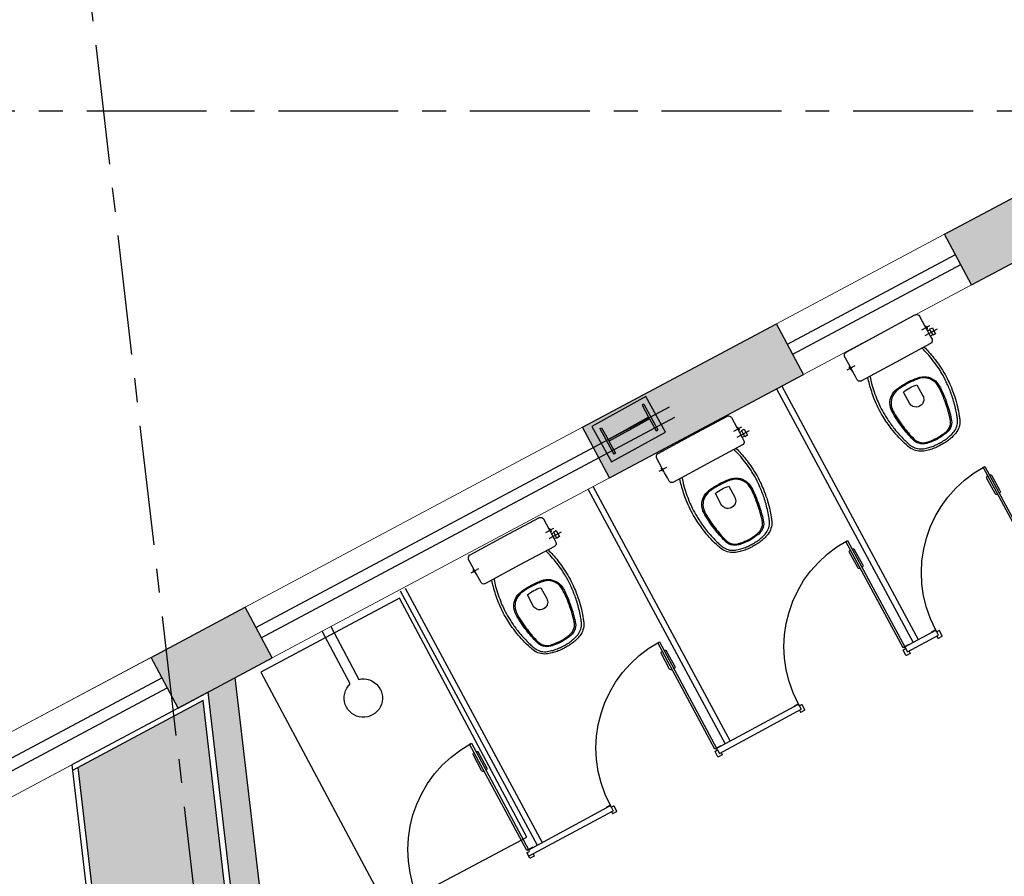
# Model space of a CAD drawing. Units: metres. Extents: x 0 to 724, y -252 to 1290.
# Drawn here: x 546 to 551, y 544 to 549 of the extents above; entities that cross this region are included whole.
import ezdxf
from ezdxf.enums import TextEntityAlignment as Align

# ---------------------------------------------------------------- set-up
doc = ezdxf.new("R2010")
doc.units = ezdxf.units.M
doc.linetypes.add('0149-11_REF-PE$0$HIDDEN2', pattern=[4.7625, 3.175, -1.5875])
doc.linetypes.add('PL-POUSO-ARQ-EIXO$0$CENTER', pattern=[2, 1.25, -0.25, 0.25, -0.25])
for name, color, linetype in [('0149-11_REF-PE$0$ARQ-detalhe bloco', 1, 'Continuous'), ('0149-11_REF-PE$0$ARQ-divisória sanitária', 2, 'Continuous'), ('0149-11_REF-PE$0$ARQ-porta construir', 2, 'Continuous'), ('0149-11_REF-PE$0$ARQ-sanitários', 2, 'Continuous'), ('_ARQ_VISTA02', 2, 'Continuous'), ('ARQ-hachura elevação', 251, 'Continuous'), ('ARQ-LINHA GROSSA', 4, 'Continuous'), ('ARQ-nome do ambiente', 3, 'Continuous'), ('EIXO$0$A-EIXOS-PRI', 252, 'PL-POUSO-ARQ-EIXO$0$CENTER'), ('ESTRUTURA', 1, 'Continuous'), ('Estrutura Metálica 2', 3, 'Continuous'), ('OFC-MALL-ARQ-EX-1PV$0$A_HTC_1', 252, 'Continuous'), ('S-DIVC', 254, 'Continuous')]:
    doc.layers.add(name, color=color, linetype=linetype)
doc.layers.add('Alvenaria', color=5, linetype='Continuous', lineweight=30)
doc.layers.add('ARQ-GRADIL', color=32, linetype='Continuous', lineweight=15)
doc.styles.add('12075', font='romans.shx', dxfattribs={"height": 0.225})

# ---------------------------------------------------------------- blocks, each defined once
blk = doc.blocks.new('0149-11_REF-PE$0$PM60 PLAN')
blk.add_lwpolyline([(-0.63, 0.6335), (-0.63, 0.0035), (-0.62, 0.0035), (-0.62, 0.6335)], close=True)
for points in [[(-0.64, -0.027), (-0.64, -0.0385, 0.414214), (-0.6385, -0.04), (-0.6165, -0.04, 0.414214), (-0.615, -0.0385), (-0.615, -0.0085, 0.414214), (-0.6165, -0.007), (-0.63, -0.007), (-0.63, 0.0035, 0.414214), (-0.6315, 0.005), (-0.6535, 0.005, 0.414214), (-0.655, 0.0035), (-0.655, 0.003)], [(0.01, -0.027), (0.01, -0.0385, -0.414214), (0.0085, -0.04), (-0.0135, -0.04, -0.414214), (-0.015, -0.0385), (-0.015, -0.0085, -0.414214), (-0.0135, -0.007), (0, -0.007), (0, 0.0035, -0.414214), (0.0015, 0.005), (0.0235, 0.005, -0.414214), (0.025, 0.0035), (0.025, 0.003)]]:
    blk.add_lwpolyline(points, format="xyb")
at = {"layer": '0149-11_REF-PE$0$ARQ-detalhe bloco'}
for p, q in [((-0.64, 0.4835), (-0.64, 0.5735)), ((-0.61, 0.4835), (-0.61, 0.5735))]:
    blk.add_line(p, q, dxfattribs=at)
at = {"layer": '0149-11_REF-PE$0$ARQ-detalhe bloco', "linetype": '0149-11_REF-PE$0$HIDDEN2'}
blk.add_arc((-0.63, 0.0035), 0.63, 0, 90, dxfattribs=at)
at = {"layer": '0149-11_REF-PE$0$ARQ-detalhe bloco'}
for centre, start, end in [((-0.63, 0.5735), 90, 180), ((-0.62, 0.5735), 0, 90), ((-0.63, 0.4835), 180, 270), ((-0.62, 0.4835), 270, 0)]:
    blk.add_arc(centre, 0.01, start, end, dxfattribs=at)
blk = doc.blocks.new('0149-11_REF-PE$0$Bacia caixa acop PLAN')
for points in [[(0, -0.185), (0.205, -0.185, 0.059373), (0.2098, -0.1845, 0.333509), (0.222, -0.169), (0.222, -0.1505), (0.222, -0.1195), (0.222, -0.109), (0.2248, -0.109, 0.252251), (0.2251, -0.1089, 0.160103), (0.228, -0.1, 0.160103), (0.2251, -0.0911, 0.252251), (0.2248, -0.091), (0.222, -0.091), (0.222, -0.032, 0.327853), (0.2069, -0.0153, 0.087637), (0.2038, -0.015), (0, -0.015), (-0.2038, -0.015, 0.087637), (-0.2069, -0.0153, 0.327853), (-0.222, -0.032), (-0.222, -0.091), (-0.2248, -0.091, 0.252251), (-0.2251, -0.0911, 0.160103), (-0.228, -0.1, 0.160103), (-0.2251, -0.1089, 0.252251), (-0.2248, -0.109), (-0.222, -0.109), (-0.222, -0.1195), (-0.236, -0.1195), (-0.236, -0.117), (-0.252, -0.117), (-0.252, -0.135), (-0.252, -0.153), (-0.236, -0.153), (-0.236, -0.1505), (-0.222, -0.1505), (-0.222, -0.169, 0.333509), (-0.2098, -0.1845, 0.059373), (-0.205, -0.185)], [(0, -0.306, 0.041331), (-0.0608, -0.3106, 0.129345), (-0.1036, -0.3277, 0.234638), (-0.1405, -0.4, 0.044666), (-0.1319, -0.501, 0.031515), (-0.1138, -0.5815, 0.151063), (-0.0952, -0.6143, 0.148094), (-0.0588, -0.6342, 0.031073), (-0.0451, -0.6364, 0.035055), (0, -0.6405, 0.035055), (0.0451, -0.6364, 0.031073), (0.0588, -0.6342, 0.148094), (0.0952, -0.6143, 0.151063), (0.1138, -0.5815, 0.031515), (0.1319, -0.501, 0.044666), (0.1405, -0.4, 0.234638), (0.1036, -0.3277, 0.129345), (0.0608, -0.3106, 0.041331)], [(-0.04, -0.406, 0.164444), (-0.032, -0.43, 0.245936), (0, -0.445, 0.245936), (0.032, -0.43, 0.164444), (0.04, -0.406), (0.04, -0.341, 0.108885), (-0.04, -0.341)]]:
    blk.add_lwpolyline(points, format="xyb", close=True)
for points in [[(0.222, -0.091), (0.222, -0.109)], [(0.2245, -0.108), (0.2245, -0.1), (0.2245, -0.092)], [(-0.236, -0.1195), (-0.236, -0.135), (-0.236, -0.1505)], [(-0.222, -0.1195), (-0.222, -0.1505)]]:
    blk.add_lwpolyline(points)
blk.add_lwpolyline([(-0.167, -0.185, -0.003882), (-0.1765, -0.22, 0.024258), (-0.1905, -0.3, 0.02486), (-0.1945, -0.35, 0.033324), (-0.194, -0.4, 0.02486), (-0.191, -0.44, 0.012268), (-0.184, -0.49, 0.015806), (-0.1725, -0.54, 0.026699), (-0.157, -0.59, 0.021919), (-0.1495, -0.61, 0.174675), (-0.1, -0.6585, 0.045452), (-0.07, -0.668, 0.022856), (-0.0571, -0.6712, 0.041289), (-0.0304, -0.6752, 0.052091), (-0.0228, -0.6756, 0.04333), (0, -0.676, 0.04333), (0.0228, -0.6756, 0.052091), (0.0304, -0.6752, 0.041289), (0.0571, -0.6712, 0.022856), (0.07, -0.668, 0.045452), (0.1, -0.6585, 0.174675), (0.1495, -0.61, 0.021919), (0.157, -0.59, 0.026699), (0.1725, -0.54, 0.015806), (0.184, -0.49, 0.012268), (0.191, -0.44, 0.02486), (0.194, -0.4, 0.033324), (0.1945, -0.35, 0.02486), (0.1905, -0.3, 0.024258), (0.1765, -0.22, -0.003882), (0.167, -0.185)], format="xyb")
at = {"layer": '0149-11_REF-PE$0$ARQ-detalhe bloco'}
for p, q in [((-0.1991, -0.1), (-0.246, -0.1)), ((0.1991, -0.1), (0.246, -0.1)), ((-0.1991, -0.135), (-0.2722, -0.135))]:
    blk.add_line(p, q, dxfattribs=at)
for points in [[(-0.2245, -0.108), (-0.2245, -0.1), (-0.2245, -0.092)], [(-0.222, -0.091), (-0.222, -0.109)]]:
    blk.add_lwpolyline(points, dxfattribs=at)
blk.add_lwpolyline([(0.1554, -0.1881, 0.003849), (0.1649, -0.2229, -0.027799), (0.18, -0.3134, -0.018883), (0.1825, -0.3505, -0.033646), (0.182, -0.3994, -0.016781), (0.1805, -0.4256, -0.015438), (0.1722, -0.4879, -0.023716), (0.154, -0.5615, -0.013571), (0.1457, -0.5861, -0.02186), (0.1386, -0.605, -0.173345), (0.0952, -0.6475, -0.045814), (0.067, -0.6564, -0.024058), (0.0546, -0.6594, -0.042614), (0.029, -0.6632, -0.066108), (0.0226, -0.6635, -0.047154), (0, -0.664, -0.047154), (-0.0226, -0.6635, -0.066108), (-0.029, -0.6632, -0.042614), (-0.0546, -0.6594, -0.024058), (-0.067, -0.6564, -0.045814), (-0.0952, -0.6475, -0.173345), (-0.1386, -0.605, -0.02186), (-0.1457, -0.5861, -0.013571), (-0.154, -0.5615, -0.023716), (-0.1722, -0.4879, -0.015438), (-0.1805, -0.4256, -0.016781), (-0.182, -0.3994, -0.033646), (-0.1825, -0.3505, -0.018883), (-0.18, -0.3134, -0.027799), (-0.1649, -0.2229, 0.003849), (-0.1554, -0.1881)], format="xyb", dxfattribs=at)
blk.add_lwpolyline([(0, -0.312, -0.041434), (0.06, -0.3165, -0.129651), (0.1, -0.3325, -0.234583), (0.1345, -0.4, -0.044678), (0.126, -0.5, -0.031614), (0.108, -0.58, -0.152477), (0.091, -0.61, -0.148725), (0.0575, -0.6284, -0.031624), (0.0444, -0.6305, -0.035113), (0, -0.6345, -0.035113), (-0.0444, -0.6305, -0.031624), (-0.0575, -0.6284, -0.148725), (-0.091, -0.61, -0.152477), (-0.108, -0.58, -0.031614), (-0.126, -0.5, -0.044678), (-0.1345, -0.4, -0.234583), (-0.1, -0.3325, -0.129651), (-0.06, -0.3165, -0.041434)], format="xyb", close=True, dxfattribs=at)
blk = doc.blocks.new('sapata')
at = {"layer": 'ARQ-LINHA GROSSA'}
h = blk.add_hatch(color=252, dxfattribs=at)
h.dxf.hatch_style = 1
h.paths.add_polyline_path([(707.3564, -62.8709), (707.3564, -62.8709), (707.3464, -62.8721), (707.3476, -62.882), (707.3575, -62.8808), (707.3575, -62.8808), (707.4886, -62.8654), (707.4969, -62.9359), (707.5069, -62.9347), (707.4891, -62.7838), (707.4791, -62.7849), (707.4874, -62.8554)])
h = blk.add_hatch(color=252, dxfattribs=at)
h.dxf.hatch_style = 1
h.paths.add_polyline_path([(707.3783, -62.8683), (707.3783, -62.8683), (707.3882, -62.8672), (707.3894, -62.8771), (707.3795, -62.8783), (707.3795, -62.8783), (707.2484, -62.8937), (707.2567, -62.9642), (707.2468, -62.9654), (707.229, -62.8145), (707.2389, -62.8133), (707.2472, -62.8838)])
at = {"layer": 'Estrutura Metálica 2'}
h = blk.add_hatch(color=252, dxfattribs=at)
h.dxf.hatch_style = 1
h.paths.add_polyline_path([(707.5153, -62.7505), (707.1957, -62.7882), (707.2205, -62.9987), (707.5402, -62.961)])
h.paths.add_polyline_path([(707.4874, -62.8554), (707.4791, -62.7849), (707.4891, -62.7838), (707.5069, -62.9347), (707.4969, -62.9359), (707.4886, -62.8654), (707.3575, -62.8808), (707.2484, -62.8937), (707.2567, -62.9642), (707.2468, -62.9654), (707.229, -62.8145), (707.2389, -62.8133), (707.2472, -62.8838), (707.3887, -62.8671)], flags=16)
blk.add_lwpolyline([(707.2478, -62.8837), (707.249, -62.8937)])
blk.add_lwpolyline([(707.2478, -62.8837), (707.249, -62.8937)])
at = {"layer": 'ARQ-LINHA GROSSA'}
for p, q in [((707.4891, -62.7838), (707.4791, -62.7849)), ((707.4791, -62.7849), (707.4874, -62.8554)), ((707.4891, -62.7838), (707.5069, -62.9347)), ((707.229, -62.8145), (707.2389, -62.8133)), ((707.229, -62.8145), (707.2468, -62.9654)), ((707.2389, -62.8133), (707.2472, -62.8838)), ((707.2472, -62.8838), (707.3887, -62.8671)), ((707.2484, -62.8937), (707.4231, -62.8731)), ((707.4874, -62.8554), (707.3564, -62.8709)), ((707.4886, -62.8654), (707.3575, -62.8808)), ((707.4886, -62.8654), (707.4969, -62.9359)), ((707.2484, -62.8937), (707.2567, -62.9642)), ((707.4969, -62.9359), (707.5069, -62.9347)), ((707.2567, -62.9642), (707.2468, -62.9654))]:
    blk.add_line(p, q, dxfattribs=at)
at = {"layer": 'ESTRUTURA'}
blk.add_lwpolyline([(707.5153, -62.7505), (707.1957, -62.7882), (707.2205, -62.9987), (707.5402, -62.961)], close=True, dxfattribs=at)
blk = doc.blocks.new('1 PAVIMENTO')
at = {"layer": 'ARQ-GRADIL'}
h = blk.add_hatch(color=253, dxfattribs=at)
h.dxf.hatch_style = 1
h.paths.add_polyline_path([(82.7758, 65.9935), (82.7387, 66.3125), (82.7382, 66.3134), (79.9466, 64.8252), (79.9838, 64.5051)])
h.paths.add_polyline_path([(79.9838, 64.5051), (79.9466, 64.8252), (78.1929, 63.8903), (78.0713, 63.8254), (78.1163, 63.4384), (78.2438, 63.4532), (78.2301, 63.5702)])
h.paths.add_polyline_path([(78.0713, 63.8254), (77.9085, 63.7387), (77.5515, 63.5467), (77.6957, 63.2852), (77.9458, 63.4186), (78.1163, 63.4384)])
h.paths.add_polyline_path([(76.674, 63.0805), (76.1777, 62.8159), (76.3188, 62.5512), (76.8149, 62.8161)])
edge = h.paths.add_edge_path()
edge.add_ellipse((74.4985, 61.5651), major_axis=(0.01, 0.01), ratio=1, start_angle=74.0078, end_angle=85.9308, ccw=False)
edge.add_line((74.4908, 61.5771), (74.5437, 61.6052))
edge.add_line((74.5437, 61.6052), (74.4027, 61.8697))
edge.add_line((74.4027, 61.8697), (74.0324, 61.6723))
edge.add_line((74.0324, 61.6723), (74.1734, 61.4078))
edge.add_line((74.1734, 61.4078), (74.1735, 61.4075))
edge.add_line((74.1735, 61.4075), (74.4892, 61.5758))
h.paths.add_polyline_path([(72.4087, 60.4666), (72.2676, 60.7314), (71.3082, 60.2199), (71.3921, 60.0677), (71.6603, 60.0677), (71.7838, 60.1335), (71.7837, 60.1339), (71.9259, 60.2097)])
h.paths.add_polyline_path([(71.6603, 60.0677), (71.3921, 60.0677), (71.4531, 59.9572)])
h.paths.add_polyline_path([(70.5723, 59.4881), (70.4314, 59.7525), (69.8158, 59.4243), (69.9569, 59.1596), (70.3619, 59.3755), (70.3618, 59.3758)])
h.paths.add_polyline_path([(69.0801, 58.6921), (68.939, 58.9569), (67.9263, 58.417), (68.0674, 58.1523)])
h.paths.add_polyline_path([(66.3063, 57.2134), (66.1652, 57.4781), (65.7524, 57.258), (65.7803, 57.0182), (65.8157, 56.9518), (65.9722, 57.0353)])
h.paths.add_polyline_path([(65.7524, 57.258), (65.6746, 57.2165), (65.7803, 57.0182)])
h.paths.add_polyline_path([(64.0506, 56.0108), (63.9094, 56.2755), (63.1888, 55.8914), (63.8266, 55.8914)])
h.paths.add_polyline_path([(63.8266, 55.8914), (63.1888, 55.8914), (62.392, 55.4666), (62.5332, 55.2019)])
h.paths.add_polyline_path([(60.7721, 54.263), (60.6309, 54.5277), (58.6113, 53.451), (58.6678, 52.9635), (58.7926, 52.978), (58.7674, 53.1943)])
at = {"layer": 'ARQ-hachura elevação'}
h = blk.add_hatch(dxfattribs=at)
h.set_pattern_fill('AR-SAND', color=256, scale=0.002, angle=96.64, double=1)
h.set_pattern_definition([(134.139953, (383.59765, -406.87681), (-0.096856065, -0.01449675), [0, -0.077216, 0, -0.08636, 0, -0.08255]), (104.139953, (383.59765, -406.87681), (-0.15279904, 0.07272434), [0, -0.041656, 0, -0.069596, 0, -0.02667]), (64.139953, (383.60487, -406.938875), (-0.018577969, 0.157104102), [0, -0.0254, 0, -0.09144, 0, -0.11938]), (54.139953, (383.60487, -406.93888), (-0.061944778, 0.146531505), [0, -0.0127, 0, -0.059944, 0, -0.06858])])
edge = h.paths.add_edge_path()
edge.add_line((65.5857, 53.8723), (65.6728, 53.1244))
edge.add_line((65.7075, 52.8264), (66.4524, 52.9131))
edge.add_line((66.4524, 52.9131), (66.3307, 53.959))
edge.add_line((66.3307, 53.959), (65.5857, 53.8723))
h.paths.add_polyline_path([(66.2974, 53.9854), (65.947, 56.9919), (65.2935, 56.6421), (65.612, 53.9056)])
edge = h.paths.add_edge_path(flags=16)
edge.add_ellipse((66.1116, 55.0236), major_axis=(-0.00873, -0.00795), ratio=0.070178, start_angle=-356.4539, end_angle=3.5459, ccw=False)
edge.add_line((66.1201, 55.0316), (66.1157, 55.0318))
edge.add_line((66.1157, 55.0318), (66.1102, 55.0314))
edge.add_line((66.1102, 55.0314), (66.1049, 55.0304))
edge.add_line((66.1049, 55.0304), (66.1004, 55.029))
edge.add_line((66.1004, 55.029), (66.0968, 55.0274))
edge.add_line((66.0968, 55.0274), (66.0938, 55.0252))
edge.add_line((66.0938, 55.0252), (66.0921, 55.023))
edge.add_line((66.0921, 55.023), (66.0918, 55.0208))
edge.add_ellipse((66.1116, 55.0231), major_axis=(-0.0198, -0.0023), ratio=0.406737, start_angle=0.0043, end_angle=180.0007)
edge.add_line((66.1315, 55.0254), (66.1315, 55.0254))
edge.add_line((66.1315, 55.0254), (66.1305, 55.0276))
edge.add_line((66.1305, 55.0276), (66.1283, 55.0293))
edge.add_line((66.1283, 55.0293), (66.1248, 55.0307))
edge.add_line((66.1248, 55.0307), (66.1205, 55.0315))
edge = h.paths.add_edge_path(flags=16)
edge.add_ellipse((66.1619, 54.5915), major_axis=(-0.00873, -0.00795), ratio=0.070178, start_angle=-356.4539, end_angle=3.5459, ccw=False)
edge.add_line((66.1704, 54.5995), (66.166, 54.5997))
edge.add_line((66.166, 54.5997), (66.1605, 54.5993))
edge.add_line((66.1605, 54.5993), (66.1552, 54.5984))
edge.add_line((66.1552, 54.5984), (66.1507, 54.597))
edge.add_line((66.1507, 54.597), (66.1471, 54.5953))
edge.add_line((66.1471, 54.5953), (66.1441, 54.5931))
edge.add_line((66.1441, 54.5931), (66.1424, 54.5909))
edge.add_line((66.1424, 54.5909), (66.1421, 54.5887))
edge.add_ellipse((66.1619, 54.591), major_axis=(-0.0198, -0.0023), ratio=0.406737, start_angle=0.0043, end_angle=180.0007)
edge.add_line((66.1818, 54.5933), (66.1818, 54.5933))
edge.add_line((66.1818, 54.5933), (66.1808, 54.5955))
edge.add_line((66.1808, 54.5955), (66.1786, 54.5973))
edge.add_line((66.1786, 54.5973), (66.1751, 54.5987))
edge.add_line((66.1751, 54.5987), (66.1708, 54.5995))
edge = h.paths.add_edge_path(flags=16)
edge.add_arc((66.1196, 54.9546), 0.0225, 130.3889, 163.8098, ccw=False)
edge.add_line((66.105, 54.9717), (66.1043, 54.9782))
edge.add_ellipse((66.1159, 54.9859), major_axis=(-0.0198, -0.0023), ratio=0.406737, start_angle=-0.0017, end_angle=51.3178, ccw=False)
edge.add_line((66.0961, 54.9836), (66.0951, 54.9918))
edge.add_line((66.0951, 54.9918), (66.0966, 55.0021))
edge.add_line((66.0966, 55.0021), (66.0961, 55.0041))
edge.add_line((66.0961, 55.0041), (66.0927, 55.0125))
edge.add_line((66.0927, 55.0125), (66.0919, 55.0194))
edge.add_ellipse((66.1118, 55.0217), major_axis=(-0.0198, -0.0023), ratio=0.406737, start_angle=359.9964, end_angle=387.8868)
edge.add_ellipse((66.1118, 55.0217), major_axis=(-0.0198, -0.0023), ratio=0.406737, start_angle=27.8868, end_angle=60.7159)
edge.add_ellipse((66.1118, 55.0217), major_axis=(-0.0198, -0.0023), ratio=0.406737, start_angle=60.7159, end_angle=152.1132)
edge.add_ellipse((66.1118, 55.0217), major_axis=(-0.0198, -0.0023), ratio=0.406737, start_angle=152.1132, end_angle=179.9964)
edge.add_line((66.1316, 55.024), (66.1324, 55.0172))
edge.add_line((66.1324, 55.0172), (66.131, 55.0069))
edge.add_line((66.131, 55.0069), (66.131, 55.0064))
edge.add_line((66.131, 55.0064), (66.1352, 54.9956))
edge.add_line((66.1352, 54.9956), (66.1349, 54.9956))
edge.add_line((66.1349, 54.9956), (66.1359, 54.9874))
edge.add_ellipse((66.1159, 54.9859), major_axis=(-0.0198, -0.0023), ratio=0.406737, start_angle=128.6822, end_angle=179.9983, ccw=False)
edge.add_line((66.1291, 54.9811), (66.1298, 54.9746))
edge.add_arc((66.1196, 54.9546), 0.0225, -150.5299, 62.891, ccw=False)
edge.add_line((66.1, 54.9435), (66.0723, 54.9403))
edge.add_line((66.0723, 54.9403), (66.1205, 54.5256))
edge.add_line((66.1205, 54.5256), (66.1483, 54.5288))
edge.add_arc((66.1699, 54.5225), 0.0225, 130.3889, 163.8098, ccw=False)
edge.add_line((66.1553, 54.5396), (66.1546, 54.5461))
edge.add_ellipse((66.1662, 54.5538), major_axis=(-0.0198, -0.0023), ratio=0.406737, start_angle=-0.0017, end_angle=51.3178, ccw=False)
edge.add_line((66.1464, 54.5515), (66.1454, 54.5597))
edge.add_line((66.1454, 54.5597), (66.1469, 54.5701))
edge.add_line((66.1469, 54.5701), (66.1464, 54.572))
edge.add_line((66.1464, 54.572), (66.143, 54.5805))
edge.add_line((66.143, 54.5805), (66.1422, 54.5873))
edge.add_ellipse((66.1621, 54.5896), major_axis=(-0.0198, -0.0023), ratio=0.406737, start_angle=359.9964, end_angle=387.8868)
edge.add_ellipse((66.1621, 54.5896), major_axis=(-0.0198, -0.0023), ratio=0.406737, start_angle=27.8868, end_angle=60.7159)
edge.add_ellipse((66.1621, 54.5896), major_axis=(-0.0198, -0.0023), ratio=0.406737, start_angle=60.7159, end_angle=152.1132)
edge.add_ellipse((66.1621, 54.5896), major_axis=(-0.0198, -0.0023), ratio=0.406737, start_angle=152.1132, end_angle=179.9964)
edge.add_line((66.1819, 54.592), (66.1827, 54.5851))
edge.add_line((66.1827, 54.5851), (66.1813, 54.5749))
edge.add_line((66.1813, 54.5749), (66.1813, 54.5743))
edge.add_line((66.1813, 54.5743), (66.1855, 54.5636))
edge.add_line((66.1855, 54.5636), (66.1852, 54.5635))
edge.add_line((66.1852, 54.5635), (66.1862, 54.5553))
edge.add_ellipse((66.1662, 54.5538), major_axis=(-0.0198, -0.0023), ratio=0.406737, start_angle=128.6822, end_angle=179.9983, ccw=False)
edge.add_line((66.1794, 54.549), (66.1801, 54.5425))
edge.add_arc((66.1699, 54.5225), 0.0225, -150.5299, 62.891, ccw=False)
edge.add_line((66.1503, 54.5115), (66.1226, 54.5082))
edge.add_line((66.1226, 54.5082), (66.138, 54.3754))
edge.add_arc((66.0586, 54.3661), 0.08, -83.36, 6.64, ccw=False)
edge.add_line((66.0678, 54.2866), (65.6904, 54.2427))
edge.add_arc((65.6811, 54.3222), 0.08, 186.64, 276.64, ccw=False)
edge.add_line((65.6017, 54.3129), (65.5184, 55.0281))
edge.add_arc((65.5979, 55.0373), 0.08, 96.64, 186.64, ccw=False)
edge.add_line((65.5886, 55.1168), (65.9661, 55.1607))
edge.add_arc((65.9753, 55.0813), 0.08, 6.64, 96.64, ccw=False)
edge.add_line((66.0548, 55.0905), (66.0702, 54.9576))
edge.add_line((66.0702, 54.9576), (66.098, 54.9609))
at = {"layer": 'S-DIVC'}
h = blk.add_hatch(color=256, dxfattribs=at)
h.dxf.hatch_style = 1
h.paths.add_polyline_path([(78.8302, 55.8204), (77.9358, 55.7163), (77.0413, 55.6122), (76.1468, 55.5081), (74.043, 55.2632), (74.0321, 55.3568), (73.8831, 55.3395), (73.894, 55.2458), (72.3733, 55.0688), (72.3907, 54.9198), (78.8476, 55.6714)])
h.paths.add_polyline_path([(76.8078, 62.8119), (76.6656, 62.7361), (77.3153, 57.1542), (73.3969, 56.6981), (73.4143, 56.5491), (73.7379, 56.5868), (73.7791, 56.2334), (73.9281, 56.2508), (73.8869, 56.6041), (77.4817, 57.0226)])
h.paths.add_polyline_path([(72.503, 56.594), (72.3489, 56.5761), (71.9259, 60.2093), (71.7838, 60.1335), (71.8344, 59.6983), (70.7252, 59.5691), (70.3628, 59.3759), (71.8518, 59.5493), (72.1058, 57.3666), (72.0575, 57.361), (72.0749, 57.212), (72.1232, 57.2176), (72.2172, 56.4097), (72.5203, 56.445)])
h.paths.add_polyline_path([(71.1635, 57.2569), (70.6159, 57.1932), (70.3619, 59.3755), (70.2197, 59.2996), (70.6214, 55.8489), (70.7704, 55.8661), (70.6332, 57.0442), (71.1809, 57.1079)])
h.paths.add_polyline_path([(70.8746, 54.9721), (70.7255, 54.9548), (70.7344, 54.8792), (69.3935, 54.7218), (69.5446, 53.4238), (66.5841, 53.0795), (66.1144, 57.1111), (65.9722, 57.0353), (66.4351, 53.0621), (66.4524, 52.9131), (69.7109, 53.2921), (69.5598, 54.5902), (70.9008, 54.7477)])
at = {"layer": '0149-11_REF-PE$0$ARQ-divisória sanitária'}
for p, q in [((68.9656, 58.6311), (69.6781, 57.3091)), ((68.9391, 58.6169), (69.6517, 57.2949)), ((67.9555, 58.0926), (68.6705, 56.766)), ((67.9819, 58.1067), (68.6969, 56.7802)), ((66.9743, 57.5637), (67.6893, 56.2371)), ((67.0008, 57.5778), (67.7158, 56.2513)), ((69.6077, 57.2712), (69.7702, 57.3588)), ((69.7845, 57.3324), (69.775, 57.35)), ((69.6219, 57.2448), (69.7845, 57.3324)), ((69.6077, 57.2712), (69.6219, 57.2448)), ((68.6265, 56.7423), (69.0531, 56.9722)), ((68.6408, 56.7159), (69.0674, 56.9458)), ((69.0531, 56.9722), (69.0674, 56.9458)), ((68.6313, 56.7335), (68.6408, 56.7159)), ((67.6453, 56.2134), (68.072, 56.4433)), ((67.6477, 56.1806), (68.0862, 56.4169)), ((68.072, 56.4433), (68.0862, 56.4169))]:
    blk.add_line(p, q, dxfattribs=at)
at = {"layer": '0149-11_REF-PE$0$ARQ-porta construir', "elevation": 0}
blk.add_lwpolyline([(66.2484, 57.1395), (66.9125, 55.8937), (67.6352, 56.279), (66.971, 57.5247)], close=True, dxfattribs=at)
at = {"layer": '0149-11_REF-PE$0$ARQ-sanitários'}
for p, q in [((65.9722, 57.0353), (65.2616, 56.6564)), ((65.947, 56.9919), (65.2651, 56.6266)), ((66.3009, 53.9556, 0), (65.947, 56.9919)), ((65.2616, 56.6564), (65.7075, 52.8264)), ((65.2935, 56.6421), (65.612, 53.9056, 0))]:
    blk.add_line(p, q, dxfattribs=at)
at = {"layer": '0149-11_REF-PE$0$ARQ-sanitários', "flags": 128}
blk.add_lwpolyline([(66.6122, 57.3768), (66.7588, 57.1017, -0.636975), (66.8719, 56.96, -1.203016), (66.7147, 57.0782), (66.568, 57.3533)], format="xyb", dxfattribs=at)
at = {"layer": '_ARQ_VISTA02', "lineweight": 5}
for p, q in [((68.939, 58.9569), (69.8121, 59.4223)), ((69.0801, 58.6921), (69.9569, 59.1596)), ((66.1652, 57.4781), (67.9263, 58.417)), ((66.3063, 57.2134), (68.0674, 58.1523)), ((65.6746, 57.2165), (63.9094, 56.2755)), ((63.9094, 56.2755), (65.6706, 57.2144)), ((64.0506, 56.0108), (65.8157, 56.9518)), ((64.0506, 56.0108), (65.8154, 56.9517))]:
    blk.add_line(p, q, dxfattribs=at)
at = {"layer": 'Alvenaria'}
for p, q in [((69.8158, 59.4243), (70.4314, 59.7525)), ((69.9569, 59.1596), (70.5725, 59.4877)), ((69.9569, 59.1596), (69.8158, 59.4243)), ((67.9263, 58.417), (68.939, 58.9569)), ((69.0801, 58.6921), (68.939, 58.9569)), ((68.0674, 58.1523), (69.0801, 58.6921)), ((68.0674, 58.1523), (67.9263, 58.417)), ((65.6746, 57.2165), (66.1652, 57.4781)), ((66.3063, 57.2134), (66.1652, 57.4781)), ((66.3063, 57.2134), (66.1652, 57.4781)), ((65.8157, 56.9518), (65.6746, 57.2165)), ((65.8157, 56.9518), (66.3063, 57.2134)), ((66.5841, 53.0795), (66.1144, 57.1111)), ((66.4351, 53.0621), (65.9722, 57.0353))]:
    blk.add_line(p, q, dxfattribs=at)
at = {"layer": 'EIXO$0$A-EIXOS-PRI', "ltscale": 0.5}
for p, q in [((64.5775, 67.3637), (72.2283, 1.5578)), ((-3.6609, 60.0625), (82.7748, 60.0684))]:
    blk.add_line(p, q, dxfattribs=at)
at = {"layer": 'OFC-MALL-ARQ-EX-1PV$0$A_HTC_1'}
for p, q in [((68.9955, 58.851), (69.8721, 59.3187)), ((69.0237, 58.798), (69.9003, 59.2658)), ((66.2216, 57.3722), (68.3798, 58.5228)), ((66.2499, 57.3193), (68.4081, 58.4698)), ((63.9659, 56.1696), (65.7308, 57.1105)), ((63.9941, 56.1167), (65.759, 57.0576))]:
    blk.add_line(p, q, dxfattribs=at)
at = {"layer": '0149-11_REF-PE$0$ARQ-porta construir', "xscale": -1, "rotation": 28.32599875571296}
for p in [(69.7717, 57.3561), (69.0546, 56.9696), (68.0734, 56.4407), (67.0922, 55.9118)]:
    blk.add_blockref('0149-11_REF-PE$0$PM60 PLAN', p, dxfattribs=at)
at = {"layer": '0149-11_REF-PE$0$ARQ-sanitários', "xscale": -1, "rotation": 28.32599875571296}
for p in [(69.4744, 58.9192), (68.4932, 58.3903), (67.5121, 57.8614)]:
    blk.add_blockref('0149-11_REF-PE$0$Bacia caixa acop PLAN', p, dxfattribs=at)
at = {"layer": 'Estrutura Metálica 2', "rotation": 22.23346183134885}
blk.add_blockref('sapata', (-610.3977, -151.0483), dxfattribs=at)
at = {"color": 3, "style": '12075'}
for tag, rotation, p in [('C', 270, (30.597, 68.4244)), ('B', 270, (12.9073, 68.2735)), ('A', 6.5463, (92.4903, 52.9561)), ('A', 0, (-0.9645, 48.6477)), ('C', 270, (30.597, 11.8113)), ('B', 270, (12.9074, 11.8113))]:
    blk.add_attdef(tag, text='', height=0.315, rotation=rotation, dxfattribs=at).set_placement(p, align=Align.MIDDLE)
at = {"layer": 'ARQ-nome do ambiente', "style": '12075'}
blk.add_attdef('COZINHA', text='', height=0.225, rotation=6.6398, dxfattribs=at).set_placement((74.9766, 53.4261), align=Align.CENTER)

msp = doc.modelspace()

# ---------------------------------------------------------------- block references
msp.add_blockref('1 PAVIMENTO', (480.9419, 488.2492))

doc.saveas('drawing.dxf')
